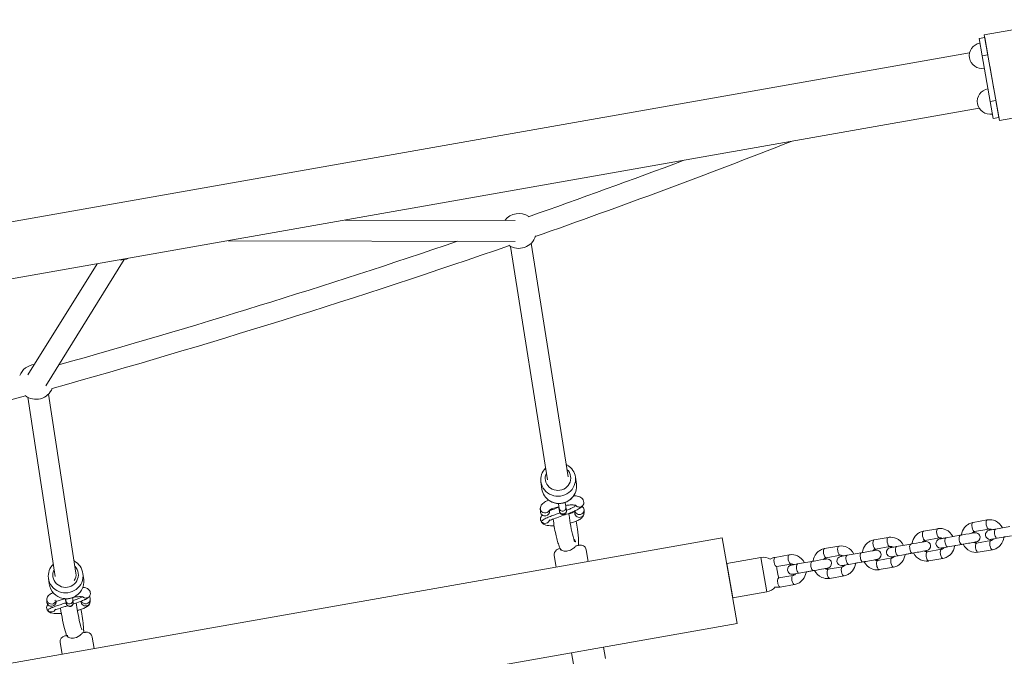
# Model space of a CAD drawing. Units: millimetres. Extents: x 11244 to 23792, y 5812 to 14920.
# Drawn here: x 19283 to 20131, y 12536 to 13084 of the extents above; entities that cross this region are included whole.
import ezdxf

# ---------------------------------------------------------------- set-up
doc = ezdxf.new("R2010")
doc.units = ezdxf.units.MM
doc.header["$MEASUREMENT"] = 0
for name, color, linetype, lineweight in [('elevate4 - Level 25', 7, 'Continuous', 0), ('elevate4 - Level 26', 7, 'Continuous', 0), ('elevate4 - Level 27', 7, 'Continuous', 0), ('uprights - Level 26', 7, 'Continuous', 0)]:
    doc.layers.add(name, color=color, linetype=linetype, lineweight=lineweight)

msp = doc.modelspace()

# ---------------------------------------------------------------- linework, layer by layer
at = {"layer": 'elevate4 - Level 25', "color": 7, "linetype": 'Continuous', "lineweight": 13}
for p, q in [((20114.14, 13068.87), (20109.22, 13068)), ((20116.75, 13054.1), (20114.14, 13068.87)), ((20111.82, 13053.23), (20109.22, 13068)), ((18626.49, 12795.59), (20101.08, 13055.6)), ((20116.75, 13054.1), (20111.82, 13053.23)), ((20111.82, 13053.23), (20118.77, 13013.84)), ((20123.69, 13014.7), (20118.77, 13013.84)), ((20121.37, 12999.06), (20118.77, 13013.84)), ((20126.3, 12999.93), (20123.69, 13014.7)), ((20109.48, 13007.93), (18634.9, 12747.93)), ((20126.3, 12999.93), (20121.37, 12999.06))]:
    msp.add_line(p, q, dxfattribs=at)
at = {"layer": 'elevate4 - Level 26', "color": 7, "linetype": 'Continuous', "lineweight": 13}
for p, q in [((20115.04, 13063.75), (20115.01, 13063.94)), ((20121.99, 13024.35), (20118.45, 13044.45)), ((20125.43, 13004.86), (20125.39, 13005.06)), ((19762.47, 12684.08), (19761.6, 12690.3)), ((19731.89, 12686.15), (19732.76, 12679.93)), ((19731.38, 12663.13), (19731.42, 12660.65)), ((19739.41, 12660.77), (19739.4, 12661.64)), ((19747.55, 12663.46), (19747.91, 12660.92)), ((19753.85, 12661.75), (19753.5, 12664.29)), ((19761.01, 12661.82), (19761.05, 12659.34)), ((19768.37, 12666.3), (19768.59, 12666.74)), ((19769.04, 12659.46), (19769.01, 12661.93)), ((19731.51, 12654.22), (19731.76, 12652.74)), ((19747.91, 12660.92), (19747.92, 12660.8)), ((20116.31, 12653.35), (20104.06, 12651.19)), ((20073.68, 12645.83), (20061.44, 12643.67)), ((20105.45, 12643.31), (20117.7, 12645.47)), ((20135.73, 12647.63), (20123.48, 12645.47)), ((17494.94, 12216.05), (19888.02, 12638.02)), ((19888.02, 12638.02), (19901.05, 12564.16)), ((20031.06, 12638.32), (20018.82, 12636.16)), ((20062.83, 12635.79), (20075.07, 12637.95)), ((20093.1, 12640.12), (20080.86, 12637.96)), ((20124.87, 12637.6), (20137.11, 12639.75)), ((19772.71, 12617.68), (19770.98, 12627.53)), ((19988.44, 12630.8), (19976.19, 12628.64)), ((20020.21, 12628.28), (20032.45, 12630.44)), ((20050.48, 12632.6), (20038.24, 12630.44)), ((20076.81, 12628.1), (20064.57, 12625.95)), ((20082.25, 12630.08), (20094.49, 12632.24)), ((20089.16, 12631.3), (20095.54, 12632.42)), ((20119.43, 12635.62), (20107.19, 12633.46)), ((20108.58, 12625.58), (20120.82, 12627.74)), ((19743.4, 12622.67), (19745.14, 12612.82)), ((19921.32, 12621), (19891.94, 12615.82)), ((19921.32, 12621), (19926.53, 12591.45)), ((19945.81, 12623.28), (19933.57, 12621.12)), ((19977.58, 12620.76), (19989.83, 12622.92)), ((20007.86, 12625.08), (19995.61, 12622.93)), ((20034.19, 12620.59), (20021.94, 12618.43)), ((20039.63, 12622.56), (20051.87, 12624.72)), ((20046.54, 12623.78), (20052.92, 12624.91)), ((20065.96, 12618.07), (20078.2, 12620.23)), ((19897.15, 12586.27), (19891.94, 12615.82)), ((19934.96, 12613.25), (19947.2, 12615.4)), ((19936.26, 12605.35), (19935.22, 12611.26)), ((19965.23, 12617.57), (19952.99, 12615.41)), ((19991.56, 12613.07), (19979.32, 12610.91)), ((19997, 12615.05), (20009.24, 12617.21)), ((20003.91, 12616.27), (20010.3, 12617.39)), ((20023.33, 12610.55), (20035.57, 12612.71)), ((19307.73, 12603.18), (19308.38, 12598.21)), ((19338.13, 12602.07), (19337.48, 12607.05)), ((19948.94, 12605.56), (19936.7, 12603.4)), ((19954.38, 12607.53), (19966.62, 12609.69)), ((19961.29, 12608.75), (19967.67, 12609.88)), ((19980.71, 12603.04), (19992.95, 12605.19)), ((19938.09, 12595.52), (19950.33, 12597.68)), ((19306.39, 12584.97), (19306.33, 12583.07)), ((19343.68, 12583.03), (19343.75, 12584.93)), ((19897.15, 12586.27), (19926.53, 12591.45)), ((19306.16, 12578.12), (19306.35, 12576.65)), ((19314.18, 12584.36), (19313.36, 12584.04)), ((19322.83, 12583.62), (19323.1, 12581.59)), ((19323.1, 12581.59), (19323.1, 12581.55)), ((19329.05, 12582.36), (19328.78, 12584.4)), ((19901.05, 12564.16), (17507.96, 12142.19)), ((19338.09, 12556.09), (19338.1, 12557.7)), ((19347.14, 12542.66), (19345.4, 12552.51)), ((19317.83, 12547.65), (19319.56, 12537.8)), ((19787.47, 12533.98), (19785.74, 12543.82)), ((19758.16, 12538.96), (19759.9, 12529.11))]:
    msp.add_line(p, q, dxfattribs=at)
for centre, radius, start, end in [((20111.82, 13053.23), 11, 100, 280), ((20118.77, 13013.84), 11, 100, 280), ((19712.84, 12902.29), 15, 55.35405, 142.99632), ((19712.84, 12902.29), 15, 235.26908, 343.2041), ((19296.97, 12772.25), 15, 95.01726, 158.86857), ((19296.97, 12772.25), 15, 232.05584, 338.97989), ((19923.4, 12609.18), 12, 59.79335, 100), ((19923.4, 12609.18), 12, 10, 19.50366), ((19924.44, 12603.27), 12, 0.46875, 10), ((19924.44, 12603.27), 12, 280, 320.19765)]:
    msp.add_arc(centre, radius, start, end, dxfattribs=at)
at = {"layer": 'elevate4 - Level 26', "color": 7, "linetype": 'Continuous', "lineweight": 13, "extrusion": (0, 0, -1)}
for centre, major_axis, ratio, start_param, end_param in [((19370.4, 12892.37), (9.11, -11.92), 0.993868, 0.229119, 0.722375), ((19746.59, 12689.35), (10.89, 1.52), 0.958438, 5.630035, 6.283185), ((19746.59, 12689.35), (10.89, 1.52), 0.958438, 0, 3.712694), ((19747.61, 12682.01), (14.86, 2.07), 0.958438, 2.281424, 3.141593), ((19747.61, 12682.01), (14.86, 2.07), 0.958438, 0, 0.881451), ((19747.61, 12682.01), (14.86, 2.07), 0.958438, 1.474478, 2.281424), ((19747.61, 12682.01), (14.86, 2.07), 0.958438, 0.881451, 1.474478), ((19735.38, 12663.19), (4, 0.06), 0.968919, 2.979785, 3.141593), ((19735.38, 12663.19), (4, 0.06), 0.968919, 0.420425, 2.979785), ((19765.01, 12661.87), (4, 0.06), 0.968919, 0, 3.141593), ((19764.91, 12668.31), (3.67, -1.6), 0.956873, 0.102095, 0.99807), ((19765.01, 12661.87), (4, 0.06), 0.968919, 5.344749, 6.283185), ((19764.91, 12668.31), (3.67, -1.6), 0.956873, 6.273914, 6.385281), ((19764.91, 12668.31), (3.67, -1.6), 0.956873, 6.09353, 6.273914), ((19735.51, 12654.28), (4, 0.06), 0.968919, 3.110038, 3.139753), ((19735.51, 12654.28), (4, 0.06), 0.968919, 3.03005, 3.110038), ((19735.51, 12654.28), (4, 0.06), 0.968919, 2.755645, 3.03005), ((19735.51, 12654.28), (4, 0.06), 0.968919, 2.456186, 2.755645), ((19735.51, 12654.28), (4, 0.06), 0.968919, 0.201705, 2.456186), ((20077.5, 12624.17), (0.69, -3.94), 0.389877, 0.000278, 3.11833), ((20077.5, 12624.17), (0.69, -3.94), 0.389877, 3.11833, 3.141593), ((20107.88, 12629.52), (0.69, -3.94), 0.389877, 0, 3.141593), ((20107.88, 12629.52), (0.69, -3.94), 0.389877, 3.141593, 3.167157), ((20120.13, 12631.68), (0.69, -3.94), 0.389877, 0.000278, 3.11833), ((20120.13, 12631.68), (0.69, -3.94), 0.389877, 3.11833, 3.141593), ((20034.88, 12616.65), (0.69, -3.94), 0.389877, 0.000278, 3.11833), ((20034.88, 12616.65), (0.69, -3.94), 0.389877, 3.11833, 3.141593), ((20065.26, 12622.01), (0.69, -3.94), 0.389877, 0, 3.141593), ((20065.26, 12622.01), (0.69, -3.94), 0.389877, 3.141593, 3.167157), ((19322.49, 12606.02), (10.91, 1.42), 0.973673, 0, 3.731763), ((19322.49, 12606.02), (10.91, 1.42), 0.973673, 5.648285, 6.283185), ((19980.01, 12606.97), (0.69, -3.94), 0.389877, 0, 3.141593), ((19980.01, 12606.97), (0.69, -3.94), 0.389877, 3.141593, 3.167157), ((19992.26, 12609.13), (0.69, -3.94), 0.389877, 0.000278, 3.11833), ((19992.26, 12609.13), (0.69, -3.94), 0.389877, 3.11833, 3.141593), ((20022.64, 12614.49), (0.69, -3.94), 0.389877, 0, 3.141593), ((20022.64, 12614.49), (0.69, -3.94), 0.389877, 3.141593, 3.167157), ((19323.25, 12600.14), (14.87, 1.93), 0.973673, 0, 1.28733), ((19937.39, 12599.46), (0.69, -3.94), 0.389877, 0, 3.141593), ((19937.39, 12599.46), (0.69, -3.94), 0.389877, 3.141593, 3.167157), ((19949.63, 12601.62), (0.69, -3.94), 0.389877, 0.000278, 3.11833), ((19949.63, 12601.62), (0.69, -3.94), 0.389877, 3.11833, 3.141593), ((19323.25, 12600.14), (14.87, 1.93), 0.973673, 1.890029, 3.141593), ((19310.39, 12584.83), (4, -0.14), 0.981707, 2.930047, 3.141593), ((19323.25, 12600.14), (14.87, 1.93), 0.973673, 1.465065, 1.890029), ((19323.25, 12600.14), (14.87, 1.93), 0.973673, 1.28733, 1.465065), ((19339.75, 12585.07), (4, -0.14), 0.981707, 0, 2.692768), ((19339.92, 12590.01), (3.43, -2.06), 0.969552, 0.067402, 0.863562), ((19339.75, 12585.07), (4, -0.14), 0.981707, 5.601215, 6.283185), ((19339.92, 12590.01), (3.43, -2.06), 0.969552, 6.267538, 6.350587), ((19339.92, 12590.01), (3.43, -2.06), 0.969552, 6.202206, 6.267538), ((19310.16, 12577.98), (4, -0.14), 0.981707, 3.113751, 3.140624), ((19310.16, 12577.98), (4, -0.14), 0.981707, 2.996382, 3.113751), ((19310.16, 12577.98), (4, -0.14), 0.981707, 2.761896, 2.996382), ((19310.16, 12577.98), (4, -0.14), 0.981707, 2.406448, 2.761896), ((19310.39, 12584.83), (4, -0.14), 0.981707, 0.535018, 2.930047), ((19310.16, 12577.98), (4, -0.14), 0.981707, 0.373088, 2.406448)]:
    msp.add_ellipse(centre, major_axis=major_axis, ratio=ratio, start_param=start_param, end_param=end_param, dxfattribs=at)
at = {"layer": 'elevate4 - Level 26', "color": 7, "linetype": 'Continuous', "lineweight": 13}
for centre, major_axis, ratio, start_param, end_param in [((19746.75, 12688.22), (-14.86, -2.07), 0.958438, 5.406291, 6.283185), ((19746.75, 12688.22), (-14.86, -2.07), 0.958438, 3.141593, 4.001116), ((19746.75, 12688.22), (-14.86, -2.07), 0.958438, 0, 3.141593), ((19750.53, 12663.88), (-2.97, -0.41), 0.958438, 0.000092, 3.14197), ((19750.88, 12661.34), (-2.97, -0.41), 0.958438, 0, 3.141593), ((19764.91, 12668.31), (-4, -0.06), 0.968919, 1.732604, 2.604734), ((19764.91, 12668.31), (-4, -0.06), 0.968919, 2.604734, 3.14537), ((19735.41, 12660.71), (-4, -0.06), 0.968919, 0, 1.732604), ((19735.41, 12660.71), (-4, -0.06), 0.968919, 1.732604, 3.141593), ((19765.05, 12659.4), (-4, -0.06), 0.968919, 0, 3.141593), ((20117, 12649.41), (-0.69, 3.94), 0.389877, 0.000327, 3.11842), ((20074.38, 12641.89), (-0.69, 3.94), 0.389877, 0.000327, 3.11842), ((20104.76, 12647.25), (-0.69, 3.94), 0.389877, 0.028776, 3.141593), ((20104.76, 12647.25), (-0.69, 3.94), 0.389877, 0, 0.028776), ((20117, 12649.41), (-0.69, 3.94), 0.389877, 3.11842, 3.141593), ((20124.18, 12641.53), (-0.69, 3.94), 0.389877, 6.283143, 9.424778), ((20019.51, 12632.22), (-0.69, 3.94), 0.389877, 0.028776, 3.141593), ((20019.51, 12632.22), (-0.69, 3.94), 0.389877, 0, 0.028776), ((20031.75, 12634.38), (-0.69, 3.94), 0.389877, 0.000327, 3.11842), ((20062.14, 12639.73), (-0.69, 3.94), 0.389877, 0.028776, 3.141593), ((20062.14, 12639.73), (-0.69, 3.94), 0.389877, 0, 0.028776), ((20062.14, 12639.73), (-0.69, 3.94), 0.389877, 3.141593, 3.167147), ((20074.38, 12641.89), (-0.69, 3.94), 0.389877, 3.11842, 3.141593), ((20081.55, 12634.02), (-0.69, 3.94), 0.389877, 6.283143, 9.424778), ((20093.8, 12636.18), (-0.69, 3.94), 0.389877, 6.283143, 9.425279), ((20104.76, 12647.25), (-0.69, 3.94), 0.389877, 3.141593, 3.167147), ((19976.89, 12624.7), (-0.69, 3.94), 0.389877, 0.028776, 3.141593), ((19976.89, 12624.7), (-0.69, 3.94), 0.389877, 0, 0.028776), ((19989.13, 12626.86), (-0.69, 3.94), 0.389877, 0.000327, 3.11842), ((20019.51, 12632.22), (-0.69, 3.94), 0.389877, 3.141593, 3.167147), ((20031.75, 12634.38), (-0.69, 3.94), 0.389877, 3.11842, 3.141593), ((20038.93, 12626.5), (-0.69, 3.94), 0.389877, 6.283143, 9.424778), ((20051.17, 12628.66), (-0.69, 3.94), 0.389877, 6.283143, 9.425279), ((19934.27, 12617.19), (-0.69, 3.94), 0.389877, 0.028776, 3.141593), ((19934.27, 12617.19), (-0.69, 3.94), 0.389877, 0, 0.028776), ((19946.51, 12619.34), (-0.69, 3.94), 0.389877, 0.000327, 3.11842), ((19976.89, 12624.7), (-0.69, 3.94), 0.389877, 3.141593, 3.167147), ((19989.13, 12626.86), (-0.69, 3.94), 0.389877, 3.11842, 3.141593), ((19996.31, 12618.99), (-0.69, 3.94), 0.389877, 6.283143, 9.424778), ((20008.55, 12621.15), (-0.69, 3.94), 0.389877, 6.283143, 9.425279), ((19322.61, 12605.11), (-14.87, -1.93), 0.973673, 5.376522, 6.283185), ((19322.61, 12605.11), (-14.87, -1.93), 0.973673, 3.141593, 4.089497), ((19934.27, 12617.19), (-0.69, 3.94), 0.389877, 3.141593, 3.167147), ((19946.51, 12619.34), (-0.69, 3.94), 0.389877, 3.11842, 3.141593), ((19953.68, 12611.47), (-0.69, 3.94), 0.389877, 6.283143, 9.424778), ((19965.93, 12613.63), (-0.69, 3.94), 0.389877, 6.283143, 9.425279), ((19322.61, 12605.11), (-14.87, -1.93), 0.973673, 0, 3.141593), ((19339.92, 12590.01), (-4, 0.14), 0.981707, 1.782342, 2.559009), ((19339.92, 12590.01), (-4, 0.14), 0.981707, 2.559009, 3.14566), ((19310.33, 12582.93), (-4, 0.14), 0.981707, 0, 1.782342), ((19310.33, 12582.93), (-4, 0.14), 0.981707, 1.782342, 3.141593), ((19325.81, 12584.01), (-2.97, -0.39), 0.973673, 0.001375, 3.141925), ((19326.07, 12581.98), (-2.97, -0.39), 0.973673, 0, 3.141593), ((19339.68, 12583.16), (-4, 0.14), 0.981707, 0, 3.141593)]:
    msp.add_ellipse(centre, major_axis=major_axis, ratio=ratio, start_param=start_param, end_param=end_param, dxfattribs=at)
for points in [[(19735.93, 12698.2), (19735.87, 12698.14), (19735.82, 12698.09), (19735.76, 12698.03)], [(19754.85, 12700.53), (19754.47, 12700.76), (19754.08, 12700.98), (19753.68, 12701.17)], [(19747.16, 12664.28), (19744.5, 12663.28), (19741.86, 12662.22), (19739.22, 12661.16)], [(19741.79, 12663.13), (19741.79, 12662.82), (19741.79, 12662.51), (19741.79, 12662.19)], [(19747.07, 12664.72), (19747.15, 12664.32), (19747.22, 12663.93), (19747.3, 12663.55)], [(19760.44, 12660.29), (19760.4, 12660.46), (19760.35, 12660.63), (19760.31, 12660.79)], [(20105.41, 12642.29), (20105.41, 12642.29), (20105.35, 12642.28), (20105.29, 12642.27)], [(20119.44, 12636.64), (20119.46, 12636.64), (20120.33, 12636.79), (20121.78, 12637.05)], [(20119.47, 12636.64), (20119.51, 12636.65), (20121.72, 12637.04), (20124.87, 12637.6)], [(20130.81, 12638.64), (20131.13, 12638.7), (20131.46, 12638.76), (20131.78, 12638.81)], [(20076.81, 12629.12), (20076.83, 12629.12), (20077.7, 12629.28), (20079.15, 12629.53)], [(20076.85, 12629.13), (20076.89, 12629.13), (20079.1, 12629.52), (20082.25, 12630.08)], [(20088.18, 12631.13), (20088.51, 12631.18), (20088.84, 12631.24), (20089.16, 12631.3)], [(20034.19, 12621.6), (20034.21, 12621.61), (20035.08, 12621.76), (20036.53, 12622.02)], [(20034.23, 12621.61), (20034.26, 12621.62), (20036.48, 12622.01), (20039.63, 12622.56)], [(20034.23, 12621.61), (20034.23, 12621.61), (20034.24, 12621.61), (20034.26, 12621.62)], [(20045.56, 12623.61), (20045.89, 12623.67), (20046.21, 12623.72), (20046.54, 12623.78)], [(19934.52, 12613.14), (19934.66, 12613.18), (19934.81, 12613.21), (19934.96, 12613.25)], [(19991.57, 12614.09), (19991.59, 12614.09), (19992.46, 12614.25), (19993.91, 12614.5)], [(19991.6, 12614.1), (19991.64, 12614.1), (19993.85, 12614.49), (19997, 12615.05)], [(20002.94, 12616.09), (20003.26, 12616.15), (20003.59, 12616.21), (20003.91, 12616.27)], [(19936.7, 12603.4), (19936.54, 12603.38), (19936.39, 12603.36), (19936.24, 12603.35)], [(19948.97, 12606.58), (19948.99, 12606.58), (19949.86, 12606.73), (19951.28, 12606.99)], [(19948.98, 12606.58), (19949.02, 12606.59), (19951.23, 12606.98), (19954.38, 12607.53)], [(19960.31, 12608.58), (19960.64, 12608.64), (19960.97, 12608.69), (19961.29, 12608.75)], [(19326.7, 12585.84), (19327.55, 12586.07), (19328.4, 12586.31), (19329.21, 12586.67)], [(19338.1, 12557.7), (19338.09, 12557.96), (19338.08, 12558.25), (19338.07, 12558.53)]]:
    msp.add_open_spline(points, degree=3, dxfattribs=at)
for points, knots in [([(19738.56, 12670.44), (19737.61, 12670.05), (19735.42, 12669.02), (19733.21, 12667.49), (19731.61, 12665.26), (19731.45, 12663.76), (19731.38, 12663.13)], [0, 0, 0, 0, 0.0685745, 0.1730107, 0.2326288, 0.2756307, 0.2756307, 0.2756307, 0.2756307]), ([(19751.03, 12667.87), (19751.79, 12668.09), (19753.84, 12668.67), (19756.44, 12670.15), (19757.99, 12671.61), (19758.57, 12672.16)], [0, 0, 0, 0, 0.271112, 0.724892, 1, 1, 1, 1]), ([(19768.91, 12668.36), (19768.79, 12669.15), (19768.55, 12670.65), (19767.07, 12672.29), (19765.27, 12673.34), (19763.06, 12673.95), (19761.16, 12674.17), (19760.12, 12674.22)], [0, 0, 0, 0, 0.0527347, 0.1003113, 0.1516898, 0.2213376, 0.2939314, 0.2939314, 0.2939314, 0.2939314]), ([(19738.85, 12661.57), (19738.88, 12661.59), (19738.95, 12661.64), (19740.56, 12662.84), (19744.11, 12664.02), (19747.34, 12664.79)], [0, 0, 0, 0, 0.0453372, 0.1143628, 0.4137881, 0.4137881, 0.4137881, 0.4137881]), ([(19739.54, 12669.68), (19741.84, 12668.3), (19745.85, 12667.04), (19749.8, 12667.66), (19751.03, 12667.87)], [0, 0, 0, 0, 0.688886, 1, 1, 1, 1]), ([(19739.62, 12653.3), (19739.81, 12653.16), (19741.38, 12653.68), (19745.7, 12655.29), (19752.73, 12657.81), (19760.95, 12660.79), (19766.42, 12663.89), (19767.83, 12665.54), (19767.96, 12665.7)], [0, 0, 0, 0, 0.086619, 0.251639, 0.431974, 0.736859, 0.972917, 1, 1, 1, 1]), ([(19746.87, 12667.46), (19746.93, 12667.16), (19747.1, 12666.19), (19747.35, 12664.77), (19747.5, 12663.81), (19747.54, 12663.53), (19747.55, 12663.46)], [0, 0, 0, 0, 0.0475906, 0.1601962, 0.2717545, 0.3091481, 0.3091481, 0.3091481, 0.3091481]), ([(19747.3, 12663.55), (19747.44, 12662.83), (19747.66, 12661.74), (19747.8, 12661.09), (19747.86, 12660.82)], [0, 0, 0, 0, 0.591297, 1, 1, 1, 1]), ([(19753.5, 12664.29), (19753.47, 12664.45), (19753.36, 12665.19), (19753.1, 12666.74), (19752.83, 12668.27), (19752.8, 12668.41)], [0, 0, 0, 0, 0.038648, 0.1847976, 0.1993444, 0.1993444, 0.1993444, 0.1993444]), ([(19753.24, 12665.89), (19754.56, 12666.07), (19757.19, 12666.32), (19760.18, 12666.24), (19761.91, 12665.97), (19762.11, 12665.89), (19762.19, 12665.85)], [0, 0, 0, 0, 0.1203444, 0.2475068, 0.3430104, 0.4089898, 0.4089898, 0.4089898, 0.4089898]), ([(19753.9, 12660.77), (19753.92, 12660.99), (19753.91, 12661.23), (19753.89, 12661.49), (19753.87, 12661.64), (19753.85, 12661.75)], [0, 0, 0, 0, 0.31598, 0.517578, 1, 1, 1, 1]), ([(19761.85, 12665.86), (19761.63, 12665.43), (19760.52, 12664.55), (19757.58, 12663.1), (19755.28, 12662.15), (19754, 12661.65), (19753.87, 12661.6)], [0, 0, 0, 0, 0.1363127, 0.2396671, 0.3429493, 0.3542467, 0.3542467, 0.3542467, 0.3542467]), ([(19761.85, 12665.86), (19762.17, 12665.55), (19763.17, 12664.61), (19764.67, 12664.36), (19765.59, 12664.48), (19765.61, 12664.49)], [0, 0, 0, 0, 0.322307, 0.981885, 1, 1, 1, 1]), ([(19733.17, 12657.58), (19732.71, 12657.07), (19731.74, 12656), (19731.59, 12654.75), (19731.51, 12654.09)], [0, 0, 0, 0, 0.474104, 1, 1, 1, 1]), ([(19748.31, 12659.51), (19747.83, 12659.33), (19746.05, 12658.68), (19742.95, 12657.54), (19739.05, 12656.04), (19735.91, 12654.67), (19733.76, 12653.45), (19732.68, 12652.56), (19732.44, 12652), (19732.45, 12651.78)], [0, 0, 0, 0, 0.0391451, 0.142311, 0.2454279, 0.3484496, 0.3998901, 0.4512641, 0.4897595, 0.4897595, 0.4897595, 0.4897595]), ([(19742.45, 12653.93), (19742.96, 12649.77), (19744.07, 12643.31), (19745.91, 12635.88), (19747.3, 12631.46), (19748.38, 12628.77), (19749.26, 12627.33), (19749.46, 12626.99)], [0, 0, 0, 0, 0.2115898, 0.3018178, 0.3939688, 0.4926006, 0.5227555, 0.5227555, 0.5227555, 0.5227555]), ([(19747.86, 12660.82), (19747.87, 12660.76), (19747.92, 12660.53), (19747.97, 12660.34), (19748.07, 12660.03), (19748.2, 12659.69), (19748.48, 12659.2), (19749.02, 12658.61), (19749.87, 12658.12), (19751.79, 12657.78), (19753.48, 12658.92), (19753.86, 12660.39), (19753.89, 12660.67), (19753.9, 12660.77)], [0, 0, 0, 0, 0.05438, 0.178393, 0.215285, 0.250621, 0.306051, 0.377011, 0.477621, 0.577506, 0.914205, 0.968014, 1, 1, 1, 1]), ([(19761.2, 12634.63), (19761.21, 12634.61), (19760.83, 12635.3), (19758.67, 12641.36), (19756.59, 12652.4), (19756.03, 12658.53), (19755.98, 12659.02)], [0, 0, 0, 0, 0.0648866, 0.2368223, 0.6955712, 0.7374458, 0.7374458, 0.7374458, 0.7374458]), ([(19761.58, 12661.02), (19761.55, 12660.99), (19761.47, 12660.92), (19760.25, 12660.09), (19758.01, 12659.18), (19756.02, 12658.57)], [0, 0, 0, 0, 0.0999784, 0.252195, 0.7024193, 0.7024193, 0.7024193, 0.7024193]), ([(19757.09, 12650.55), (19758.38, 12650.9), (19761.13, 12651.78), (19764.74, 12653.4), (19767.21, 12655.1), (19768.82, 12657.33), (19768.98, 12658.83), (19769.04, 12659.46)], [0, 0, 0, 0, 0.0790489, 0.1775702, 0.2856448, 0.34734, 0.39184, 0.39184, 0.39184, 0.39184]), ([(20129.34, 12646.51), (20128.02, 12649.11), (20124.31, 12652.94), (20118.8, 12653.71), (20116.53, 12653.39), (20116.31, 12653.35)], [0, 0, 0, 0, 0.2174537, 0.3824714, 0.399305, 0.399305, 0.399305, 0.399305]), ([(19731.76, 12652.74), (19732.05, 12651.8), (19733.14, 12650.41), (19735.17, 12649.24), (19738.04, 12648.44), (19741.06, 12648.28), (19743.26, 12648.35)], [0, 0, 0, 0, 0.0689673, 0.1221357, 0.19421, 0.3353931, 0.3353931, 0.3353931, 0.3353931]), ([(19764.06, 12630.96), (19764.25, 12632.36), (19764.36, 12636.25), (19763.68, 12643.86), (19762.66, 12649.99), (19762.22, 12652.3)], [0, 0, 0, 0, 0.1130448, 0.3015501, 0.4186823, 0.4186823, 0.4186823, 0.4186823]), ([(20086.72, 12638.99), (20085.39, 12641.59), (20081.69, 12645.42), (20076.18, 12646.19), (20073.91, 12645.87), (20073.68, 12645.83)], [0, 0, 0, 0, 0.2174537, 0.3824714, 0.399305, 0.399305, 0.399305, 0.399305]), ([(20104.06, 12651.19), (20103.39, 12651.03), (20101.65, 12650.63), (20099.09, 12649.22), (20095.94, 12646.18), (20094.42, 12642.82), (20094.09, 12640.43), (20094.08, 12640.29)], [0, 0, 0, 0, 0.0535866, 0.1369918, 0.2204104, 0.3886094, 0.3994302, 0.3994302, 0.3994302, 0.3994302]), ([(20123.48, 12645.47), (20123.04, 12645.4), (20121.75, 12645.17), (20119.96, 12644.85), (20118.49, 12644.59), (20118.14, 12644.53), (20118.07, 12644.52), (20118.07, 12644.52), (20118.02, 12644.5), (20115.98, 12644.2), (20113.19, 12639.97), (20116.91, 12636.37), (20119.12, 12636.61), (20119.3, 12636.62), (20119.37, 12636.63)], [0, 0, 0, 0, 0.065227, 0.190703, 0.316571, 0.442474, 0.450404, 0.455349, 0.458994, 0.463388, 0.717814, 0.974685, 0.990968, 1, 1, 1, 1]), ([(20117.7, 12645.47), (20117.91, 12645.5), (20118.78, 12645.6), (20119.74, 12645.33), (20120.4, 12644.93)], [0, 0, 0, 0, 0.0527186, 0.2152053, 0.2152053, 0.2152053, 0.2152053]), ([(19760.46, 12636.52), (19760.84, 12636.1), (19761.35, 12635.38), (19761.52, 12634.93), (19761.58, 12634.77)], [0, 0, 0, 0, 0.648259, 1, 1, 1, 1]), ([(20018.82, 12636.16), (20018.14, 12636), (20016.4, 12635.6), (20013.84, 12634.18), (20010.69, 12631.14), (20009.18, 12627.78), (20008.85, 12625.4), (20008.83, 12625.26)], [0, 0, 0, 0, 0.0535866, 0.1369918, 0.2204104, 0.3886094, 0.3994302, 0.3994302, 0.3994302, 0.3994302]), ([(20044.1, 12631.48), (20042.77, 12634.08), (20039.07, 12637.91), (20033.56, 12638.68), (20031.29, 12638.36), (20031.06, 12638.32)], [0, 0, 0, 0, 0.2174537, 0.3824714, 0.399305, 0.399305, 0.399305, 0.399305]), ([(20061.44, 12643.67), (20060.76, 12643.51), (20059.03, 12643.11), (20056.47, 12641.7), (20053.32, 12638.66), (20051.8, 12635.3), (20051.47, 12632.92), (20051.45, 12632.77)], [0, 0, 0, 0, 0.0535866, 0.1369918, 0.2204104, 0.3886094, 0.399429, 0.399429, 0.399429, 0.399429]), ([(20060.49, 12634.37), (20060.98, 12634.98), (20061.78, 12635.56), (20062.63, 12635.74), (20062.83, 12635.79)], [0, 0, 0, 0, 0.1663522, 0.2146371, 0.2146371, 0.2146371, 0.2146371]), ([(20080.86, 12637.96), (20080.42, 12637.88), (20079.13, 12637.65), (20077.33, 12637.34), (20075.87, 12637.08), (20075.52, 12637.02), (20075.44, 12637), (20075.45, 12637), (20075.39, 12636.98), (20073.35, 12636.68), (20070.57, 12632.45), (20074.29, 12628.85), (20076.5, 12629.09), (20076.68, 12629.1), (20076.75, 12629.11)], [0, 0, 0, 0, 0.065227, 0.190703, 0.316571, 0.442474, 0.450404, 0.455349, 0.458994, 0.463388, 0.717814, 0.974685, 0.990968, 1, 1, 1, 1]), ([(20075.07, 12637.95), (20075.29, 12637.98), (20076.16, 12638.08), (20077.11, 12637.81), (20077.77, 12637.41)], [0, 0, 0, 0, 0.0527186, 0.2152053, 0.2152053, 0.2152053, 0.2152053]), ([(20105.83, 12642.34), (20105.74, 12642.34), (20105.4, 12642.29), (20105.46, 12642.29), (20105.25, 12642.26), (20104.01, 12642.04), (20098.07, 12640.99), (20093.75, 12640.23), (20093.1, 12640.12)], [0, 0, 0, 0, 0.022346, 0.033032, 0.077853, 0.244519, 0.88325, 1, 1, 1, 1]), ([(20103.11, 12641.88), (20103.6, 12642.5), (20104.4, 12643.08), (20105.26, 12643.26), (20105.45, 12643.31)], [0, 0, 0, 0, 0.1663711, 0.214656, 0.214656, 0.214656, 0.214656]), ([(20104.49, 12634), (20104.6, 12634.02), (20105.33, 12634.15), (20106.39, 12634.34), (20106.74, 12634.4), (20106.82, 12634.41), (20106.81, 12634.41), (20106.88, 12634.42), (20107.21, 12634.51), (20109.79, 12635.24), (20111.18, 12640.19), (20107.41, 12642.45), (20105.93, 12642.34), (20105.83, 12642.34)], [0, 0, 0, 0, 0.0223692, 0.1500332, 0.2777334, 0.2857759, 0.2907921, 0.294489, 0.2989457, 0.3396078, 0.6267992, 0.8175382, 0.8289452, 0.8289452, 0.8289452, 0.8289452]), ([(20121.78, 12637.05), (20121.28, 12636.43), (20120.49, 12635.85), (20119.63, 12635.67), (20119.43, 12635.62)], [0, 0, 0, 0, 0.1663552, 0.2146401, 0.2146401, 0.2146401, 0.2146401]), ([(20120.82, 12627.74), (20121.5, 12627.9), (20123.23, 12628.3), (20125.79, 12629.71), (20128.94, 12632.76), (20130.46, 12636.11), (20130.79, 12638.5), (20130.81, 12638.64)], [0, 0, 0, 0, 0.0535866, 0.1369918, 0.2204104, 0.3886094, 0.3994487, 0.3994487, 0.3994487, 0.3994487]), ([(19748.44, 12628.64), (19747.82, 12628.53), (19747.45, 12628.46), (19747.46, 12628.46), (19747.14, 12628.4), (19745, 12627.85), (19743.16, 12625.43), (19743.36, 12623.09), (19743.4, 12622.68)], [0, 0, 0, 0, 0.346259, 0.352444, 0.357038, 0.427723, 0.897062, 1, 1, 1, 1]), ([(19748.75, 12628.69), (19748.64, 12628.69), (19748.47, 12628.2), (19750.67, 12626.48), (19754.5, 12626.33), (19758.05, 12627.46), (19760.37, 12629.15), (19761.65, 12630.59), (19762.06, 12631.01), (19762.26, 12631.07), (19762.3, 12631.08)], [0, 0, 0, 0, 0.141162, 0.33405, 0.508274, 0.597946, 0.774963, 0.861303, 0.973376, 1, 1, 1, 1]), ([(19761.58, 12634.77), (19761.58, 12634.7), (19761.59, 12634.55), (19761.32, 12634.69), (19760.9, 12635.07), (19760.54, 12635.39), (19760.41, 12635.51)], [0, 0, 0, 0, 0.240323, 0.481274, 0.816641, 1, 1, 1, 1]), ([(19762.3, 12631.08), (19762.98, 12631.2), (19764.34, 12631.44), (19765.1, 12631.57), (19765.17, 12631.58), (19765.19, 12631.59)], [0, 0, 0, 0, 0.414208, 0.828415, 1, 1, 1, 1]), ([(19770.97, 12627.57), (19770.8, 12628.14), (19770.5, 12629.19), (19768.96, 12631.02), (19767.09, 12631.75), (19765.58, 12631.64), (19765.35, 12631.61), (19765.22, 12631.59), (19765.17, 12631.58), (19765.24, 12631.6), (19765.13, 12631.58), (19765.05, 12631.56), (19765.04, 12631.56)], [0, 0, 0, 0, 0.186925, 0.344328, 0.745776, 0.792856, 0.8182, 0.825631, 0.830102, 0.846171, 0.983255, 1, 1, 1, 1]), ([(19976.19, 12628.64), (19975.52, 12628.48), (19973.78, 12628.08), (19971.22, 12626.67), (19968.07, 12623.63), (19966.55, 12620.27), (19966.23, 12617.89), (19966.21, 12617.74)], [0, 0, 0, 0, 0.0535866, 0.1369918, 0.2204104, 0.3886094, 0.3994302, 0.3994302, 0.3994302, 0.3994302]), ([(20001.47, 12623.96), (20000.15, 12626.56), (19996.44, 12630.39), (19990.93, 12631.16), (19988.66, 12630.84), (19988.44, 12630.8)], [0, 0, 0, 0, 0.2174537, 0.3824714, 0.399305, 0.399305, 0.399305, 0.399305]), ([(20020.59, 12627.31), (20020.49, 12627.31), (20020.16, 12627.25), (20020.21, 12627.26), (20020, 12627.23), (20018.76, 12627.01), (20012.83, 12625.96), (20008.5, 12625.2), (20007.86, 12625.08)], [0, 0, 0, 0, 0.022346, 0.033032, 0.077853, 0.244519, 0.88325, 1, 1, 1, 1]), ([(20017.86, 12626.85), (20018.36, 12627.47), (20019.15, 12628.05), (20020.01, 12628.23), (20020.21, 12628.28)], [0, 0, 0, 0, 0.1663711, 0.214656, 0.214656, 0.214656, 0.214656]), ([(20019.24, 12618.97), (20019.35, 12618.99), (20020.08, 12619.12), (20021.14, 12619.3), (20021.49, 12619.37), (20021.57, 12619.38), (20021.56, 12619.38), (20021.64, 12619.39), (20021.96, 12619.48), (20024.54, 12620.2), (20025.94, 12625.16), (20022.16, 12627.42), (20020.68, 12627.3), (20020.59, 12627.31)], [0, 0, 0, 0, 0.0223692, 0.1500332, 0.2777334, 0.2857759, 0.2907921, 0.294489, 0.2989457, 0.3396078, 0.6267992, 0.8175382, 0.8289452, 0.8289452, 0.8289452, 0.8289452]), ([(20038.24, 12630.44), (20037.79, 12630.36), (20036.5, 12630.14), (20034.71, 12629.82), (20033.25, 12629.56), (20032.9, 12629.5), (20032.82, 12629.49), (20032.83, 12629.49), (20032.77, 12629.46), (20030.73, 12629.17), (20027.94, 12624.93), (20031.66, 12621.34), (20033.87, 12621.58), (20034.06, 12621.59), (20034.12, 12621.59)], [0, 0, 0, 0, 0.065227, 0.190703, 0.316571, 0.442474, 0.450404, 0.455349, 0.458994, 0.463388, 0.717814, 0.974685, 0.990968, 1, 1, 1, 1]), ([(20032.45, 12630.44), (20032.67, 12630.46), (20033.54, 12630.56), (20034.49, 12630.3), (20035.15, 12629.9)], [0, 0, 0, 0, 0.0527186, 0.2152053, 0.2152053, 0.2152053, 0.2152053]), ([(20062.83, 12634.78), (20062.77, 12634.77), (20062.73, 12634.76), (20061.29, 12634.51), (20055.51, 12633.49), (20051.11, 12632.71), (20050.48, 12632.6)], [0, 0, 0, 0, 0.057166, 0.227571, 0.88063, 1, 1, 1, 1]), ([(20061.86, 12626.48), (20061.98, 12626.5), (20062.71, 12626.63), (20063.77, 12626.82), (20064.12, 12626.88), (20064.19, 12626.9), (20064.19, 12626.89), (20064.25, 12626.92), (20066.28, 12627.22), (20069.07, 12631.45), (20065.35, 12635.05), (20063.14, 12634.8), (20062.96, 12634.8), (20062.89, 12634.79)], [0, 0, 0, 0, 0.0220545, 0.1479225, 0.2738261, 0.2817555, 0.2867012, 0.290346, 0.2947401, 0.5491653, 0.8060367, 0.8223192, 0.8313517, 0.8313517, 0.8313517, 0.8313517]), ([(20079.15, 12629.53), (20078.66, 12628.92), (20077.86, 12628.33), (20077, 12628.15), (20076.81, 12628.1)], [0, 0, 0, 0, 0.1663552, 0.2146401, 0.2146401, 0.2146401, 0.2146401]), ([(20078.2, 12620.23), (20078.88, 12620.38), (20080.61, 12620.79), (20083.17, 12622.2), (20086.32, 12625.24), (20087.84, 12628.6), (20088.17, 12630.98), (20088.18, 12631.13)], [0, 0, 0, 0, 0.0535866, 0.1369918, 0.2204104, 0.3886094, 0.3994487, 0.3994487, 0.3994487, 0.3994487]), ([(20094.49, 12632.24), (20094.95, 12632.32), (20097.19, 12632.71), (20103.24, 12633.78), (20106.76, 12634.4), (20106.8, 12634.41), (20106.8, 12634.41)], [0, 0, 0, 0, 0.085466, 0.414791, 0.992179, 1, 1, 1, 1]), ([(20095.54, 12632.42), (20096.87, 12629.82), (20100.57, 12625.99), (20106.08, 12625.22), (20108.35, 12625.54), (20108.58, 12625.58)], [0, 0, 0, 0, 0.2174732, 0.382491, 0.3993246, 0.3993246, 0.3993246, 0.3993246]), ([(20107.19, 12633.46), (20106.97, 12633.43), (20106.1, 12633.33), (20105.15, 12633.6), (20104.49, 12634)], [0, 0, 0, 0, 0.0527186, 0.2152557, 0.2152557, 0.2152557, 0.2152557]), ([(19933.57, 12621.12), (19932.89, 12620.97), (19931.38, 12620.62), (19929.98, 12619.91), (19929.27, 12619.44)], [0, 0, 0, 0, 0.0535866, 0.1191659, 0.1191659, 0.1191659, 0.1191659]), ([(19958.85, 12616.44), (19957.52, 12619.05), (19953.82, 12622.88), (19948.31, 12623.65), (19946.04, 12623.33), (19945.81, 12623.28)], [0, 0, 0, 0, 0.2174537, 0.3824714, 0.399305, 0.399305, 0.399305, 0.399305]), ([(19977.96, 12619.79), (19977.87, 12619.79), (19977.53, 12619.74), (19977.59, 12619.75), (19977.38, 12619.71), (19976.14, 12619.49), (19970.2, 12618.45), (19965.88, 12617.68), (19965.23, 12617.57)], [0, 0, 0, 0, 0.022346, 0.033032, 0.077853, 0.244519, 0.88325, 1, 1, 1, 1]), ([(19975.24, 12619.33), (19975.73, 12619.95), (19976.53, 12620.53), (19977.39, 12620.71), (19977.58, 12620.76)], [0, 0, 0, 0, 0.1663711, 0.214656, 0.214656, 0.214656, 0.214656]), ([(19976.62, 12611.45), (19976.73, 12611.47), (19977.46, 12611.6), (19978.52, 12611.79), (19978.87, 12611.85), (19978.95, 12611.86), (19978.94, 12611.86), (19979.01, 12611.87), (19979.34, 12611.96), (19981.92, 12612.69), (19983.31, 12617.64), (19979.54, 12619.9), (19978.06, 12619.79), (19977.96, 12619.79)], [0, 0, 0, 0, 0.0223692, 0.1500332, 0.2777334, 0.2857759, 0.2907921, 0.294489, 0.2989457, 0.3396078, 0.6267992, 0.8175382, 0.8289452, 0.8289452, 0.8289452, 0.8289452]), ([(19995.61, 12622.93), (19995.17, 12622.85), (19993.88, 12622.62), (19992.09, 12622.3), (19990.62, 12622.05), (19990.28, 12621.98), (19990.2, 12621.97), (19990.2, 12621.97), (19990.15, 12621.95), (19988.11, 12621.65), (19985.32, 12617.42), (19989.04, 12613.82), (19991.25, 12614.06), (19991.43, 12614.07), (19991.5, 12614.08)], [0, 0, 0, 0, 0.065227, 0.190703, 0.316571, 0.442474, 0.450404, 0.455349, 0.458994, 0.463388, 0.717814, 0.974685, 0.990968, 1, 1, 1, 1]), ([(19989.83, 12622.92), (19990.04, 12622.95), (19990.91, 12623.05), (19991.87, 12622.78), (19992.53, 12622.38)], [0, 0, 0, 0, 0.0527186, 0.2152053, 0.2152053, 0.2152053, 0.2152053]), ([(20009.24, 12617.21), (20009.7, 12617.29), (20011.95, 12617.68), (20017.99, 12618.75), (20021.51, 12619.37), (20021.55, 12619.38), (20021.55, 12619.38)], [0, 0, 0, 0, 0.085466, 0.414791, 0.992179, 1, 1, 1, 1]), ([(20021.94, 12618.43), (20021.72, 12618.4), (20020.85, 12618.3), (20019.9, 12618.57), (20019.24, 12618.97)], [0, 0, 0, 0, 0.0527186, 0.2152557, 0.2152557, 0.2152557, 0.2152557]), ([(20036.53, 12622.02), (20036.04, 12621.4), (20035.24, 12620.82), (20034.38, 12620.64), (20034.19, 12620.59)], [0, 0, 0, 0, 0.1663552, 0.2146401, 0.2146401, 0.2146401, 0.2146401]), ([(20035.57, 12612.71), (20036.25, 12612.87), (20037.99, 12613.27), (20040.55, 12614.68), (20043.7, 12617.72), (20045.22, 12621.08), (20045.54, 12623.47), (20045.56, 12623.61)], [0, 0, 0, 0, 0.0535866, 0.1369918, 0.2204104, 0.3886094, 0.3994487, 0.3994487, 0.3994487, 0.3994487]), ([(20051.87, 12624.72), (20052.33, 12624.8), (20054.57, 12625.2), (20060.61, 12626.26), (20064.13, 12626.88), (20064.17, 12626.89), (20064.18, 12626.89)], [0, 0, 0, 0, 0.085466, 0.414791, 0.992179, 1, 1, 1, 1]), ([(20052.92, 12624.91), (20054.25, 12622.3), (20057.95, 12618.48), (20063.46, 12617.7), (20065.73, 12618.03), (20065.96, 12618.07)], [0, 0, 0, 0, 0.2174732, 0.382491, 0.3993246, 0.3993246, 0.3993246, 0.3993246]), ([(20064.57, 12625.95), (20064.35, 12625.92), (20063.48, 12625.82), (20062.52, 12626.09), (20061.86, 12626.48)], [0, 0, 0, 0, 0.0527186, 0.2152557, 0.2152557, 0.2152557, 0.2152557]), ([(19952.99, 12615.41), (19952.55, 12615.33), (19951.26, 12615.1), (19949.46, 12614.79), (19948, 12614.53), (19947.65, 12614.47), (19947.57, 12614.45), (19947.58, 12614.46), (19947.51, 12614.45), (19947.19, 12614.36), (19944.61, 12613.63), (19943.21, 12608.67), (19946.99, 12606.42), (19948.47, 12606.53), (19948.56, 12606.53)], [0, 0, 0, 0, 0.066158, 0.193424, 0.321088, 0.448788, 0.456831, 0.461847, 0.465544, 0.470001, 0.510663, 0.797854, 0.988593, 1, 1, 1, 1]), ([(19947.2, 12615.4), (19947.42, 12615.43), (19948.29, 12615.53), (19949.24, 12615.27), (19949.9, 12614.87)], [0, 0, 0, 0, 0.0527186, 0.2152053, 0.2152053, 0.2152053, 0.2152053]), ([(19966.62, 12609.69), (19967.08, 12609.77), (19969.32, 12610.17), (19975.37, 12611.23), (19978.89, 12611.85), (19978.93, 12611.86), (19978.93, 12611.86)], [0, 0, 0, 0, 0.085466, 0.414791, 0.992179, 1, 1, 1, 1]), ([(19979.32, 12610.91), (19979.1, 12610.89), (19978.23, 12610.79), (19977.28, 12611.05), (19976.62, 12611.45)], [0, 0, 0, 0, 0.0527186, 0.2152557, 0.2152557, 0.2152557, 0.2152557]), ([(19993.91, 12614.5), (19993.41, 12613.88), (19992.62, 12613.3), (19991.76, 12613.12), (19991.56, 12613.07)], [0, 0, 0, 0, 0.1663552, 0.2146401, 0.2146401, 0.2146401, 0.2146401]), ([(19992.95, 12605.19), (19993.63, 12605.35), (19995.36, 12605.75), (19997.92, 12607.17), (20001.08, 12610.21), (20002.59, 12613.57), (20002.92, 12615.95), (20002.94, 12616.09)], [0, 0, 0, 0, 0.0535866, 0.1369918, 0.2204104, 0.3886094, 0.3994487, 0.3994487, 0.3994487, 0.3994487]), ([(20010.3, 12617.39), (20011.62, 12614.79), (20015.33, 12610.96), (20020.84, 12610.19), (20023.11, 12610.51), (20023.33, 12610.55)], [0, 0, 0, 0, 0.2174732, 0.382491, 0.3993246, 0.3993246, 0.3993246, 0.3993246]), ([(19948.56, 12606.53), (19948.6, 12606.53), (19948.7, 12606.54), (19948.83, 12606.55), (19948.92, 12606.57), (19948.95, 12606.57), (19948.96, 12606.58), (19948.96, 12606.58), (19948.97, 12606.58)], [0, 0, 0, 0, 0.214818, 0.599831, 0.688226, 0.728016, 0.881534, 1, 1, 1, 1]), ([(19951.28, 12606.99), (19950.79, 12606.37), (19949.99, 12605.79), (19949.13, 12605.61), (19948.94, 12605.56)], [0, 0, 0, 0, 0.1664045, 0.2146894, 0.2146894, 0.2146894, 0.2146894]), ([(19950.33, 12597.68), (19951.01, 12597.84), (19952.74, 12598.24), (19955.3, 12599.65), (19958.45, 12602.69), (19959.97, 12606.05), (19960.3, 12608.43), (19960.31, 12608.58)], [0, 0, 0, 0, 0.0535866, 0.1369918, 0.2204104, 0.3886094, 0.3994487, 0.3994487, 0.3994487, 0.3994487]), ([(19967.67, 12609.88), (19969, 12607.27), (19972.7, 12603.44), (19978.21, 12602.67), (19980.48, 12602.99), (19980.71, 12603.04)], [0, 0, 0, 0, 0.2174732, 0.382491, 0.3993246, 0.3993246, 0.3993246, 0.3993246]), ([(19343.91, 12589.88), (19343.85, 12590.53), (19343.74, 12591.8), (19342.65, 12593.32), (19341.27, 12594.31), (19339.63, 12594.89), (19338.24, 12595.12), (19337.33, 12595.21)], [0, 0, 0, 0, 0.0414737, 0.0809018, 0.1185978, 0.1659048, 0.240176, 0.240176, 0.240176, 0.240176]), ([(19933.46, 12595.63), (19934.78, 12595.34), (19936.37, 12595.27), (19937.86, 12595.48), (19938.09, 12595.52)], [0, 0, 0, 0, 0.1023004, 0.119134, 0.119134, 0.119134, 0.119134]), ([(19311.74, 12590.7), (19311.55, 12590.62), (19310.19, 12590.01), (19308.6, 12589.14), (19306.96, 12587.3), (19306.44, 12585.84), (19306.4, 12585.07), (19306.39, 12584.97)], [0, 0, 0, 0, 0.0161618, 0.1188232, 0.1697351, 0.2134874, 0.2199426, 0.2199426, 0.2199426, 0.2199426]), ([(19313.55, 12582.64), (19313.53, 12582.65), (19315, 12583.58), (19318.83, 12584.79), (19321.79, 12585.49)], [0, 0, 0, 0, 0.1239137, 0.3943875, 0.3943875, 0.3943875, 0.3943875]), ([(19320.45, 12585.67), (19320.97, 12585.59), (19322.73, 12585.33), (19324.85, 12585.44), (19326.39, 12585.77), (19326.7, 12585.84)], [0, 0, 0, 0, 0.251327, 0.848316, 1, 1, 1, 1]), ([(19322.25, 12585.45), (19322.32, 12585.1), (19322.47, 12584.34), (19322.6, 12583.68), (19322.67, 12583.31)], [0, 0, 0, 0, 0.0682717, 0.1580326, 0.1580326, 0.1580326, 0.1580326]), ([(19322.54, 12585.43), (19322.59, 12585.14), (19322.7, 12584.46), (19322.8, 12583.85), (19322.82, 12583.67), (19322.83, 12583.62)], [0, 0, 0, 0, 0.0614172, 0.1527046, 0.1905402, 0.1905402, 0.1905402, 0.1905402]), ([(19328.78, 12584.4), (19328.76, 12584.55), (19328.7, 12584.96), (19328.58, 12585.72), (19328.46, 12586.37)], [0, 0, 0, 0, 0.0386303, 0.1255211, 0.1255211, 0.1255211, 0.1255211]), ([(19336.86, 12587.52), (19336.62, 12587.18), (19335.49, 12586.46), (19332.51, 12585.22), (19330.21, 12584.4), (19328.94, 12583.97), (19328.84, 12583.93)], [0, 0, 0, 0, 0.1656697, 0.2912831, 0.4168087, 0.4278976, 0.4278976, 0.4278976, 0.4278976]), ([(19328.98, 12580.97), (19331.08, 12581.65), (19334.45, 12582.79), (19337.94, 12584.16), (19339.3, 12584.85), (19339.51, 12584.96)], [0, 0, 0, 0, 0.2255523, 0.3698736, 0.3954879, 0.3954879, 0.3954879, 0.3954879]), ([(19329.42, 12586.86), (19330.6, 12587.01), (19333.06, 12587.25), (19335.87, 12587.32), (19337.46, 12587.14), (19337.64, 12587.09), (19337.7, 12587.07)], [0, 0, 0, 0, 0.1066939, 0.2328047, 0.3255368, 0.3808128, 0.3808128, 0.3808128, 0.3808128]), ([(19336.86, 12587.52), (19337.19, 12587.21), (19338.18, 12586.26), (19339.69, 12586.01), (19340.6, 12586.14), (19340.63, 12586.15)], [0, 0, 0, 0, 0.322307, 0.981885, 1, 1, 1, 1]), ([(19339.51, 12584.96), (19340.17, 12585.32), (19341.1, 12585.84), (19341.82, 12586.39), (19342.03, 12586.55)], [0, 0, 0, 0, 0.702154, 1, 1, 1, 1]), ([(19307.22, 12580.43), (19307.01, 12580.18), (19306.39, 12579.43), (19306.25, 12578.57), (19306.16, 12578)], [0, 0, 0, 0, 0.342659, 1, 1, 1, 1]), ([(19306.35, 12576.65), (19306.56, 12575.92), (19307.32, 12574.76), (19308.79, 12573.7), (19310.51, 12573.09), (19313.26, 12572.63), (19316.5, 12572.7), (19318.85, 12572.9)], [0, 0, 0, 0, 0.0507362, 0.0896694, 0.1385291, 0.2140521, 0.3609285, 0.3609285, 0.3609285, 0.3609285]), ([(19311.38, 12578.07), (19310.95, 12577.9), (19309.94, 12577.49), (19308.47, 12576.79), (19307.36, 12576.06), (19307.11, 12575.62), (19307.1, 12575.45)], [0, 0, 0, 0, 0.202549, 0.492842, 0.78276, 1, 1, 1, 1]), ([(19322.94, 12582), (19322.53, 12581.86), (19320.81, 12581.31), (19317.76, 12580.33), (19314.28, 12579.16), (19312.17, 12578.39), (19311.38, 12578.07)], [0, 0, 0, 0, 0.0405755, 0.1659598, 0.2912844, 0.3728715, 0.3728715, 0.3728715, 0.3728715]), ([(19314.18, 12576.32), (19314.29, 12576.19), (19315.89, 12576.66), (19319.76, 12577.99), (19323.14, 12579.09), (19324.2, 12579.43)], [0, 0, 0, 0, 0.0796138, 0.3252246, 0.4362303, 0.4362303, 0.4362303, 0.4362303]), ([(19318.11, 12577.42), (19319.16, 12570.53), (19321.13, 12560.68), (19322.87, 12555.04), (19323.38, 12553.75), (19323.49, 12553.45)], [0, 0, 0, 0, 0.3543514, 0.4489484, 0.4782368, 0.4782368, 0.4782368, 0.4782368]), ([(19322.67, 12583.31), (19322.71, 12583.12), (19322.86, 12582.39), (19322.96, 12581.92), (19323.04, 12581.57)], [0, 0, 0, 0, 0.264377, 1, 1, 1, 1]), ([(19323.04, 12581.57), (19323.07, 12581.43), (19323.13, 12581.18), (19323.18, 12580.95), (19323.34, 12580.53), (19323.74, 12579.77), (19324.91, 12578.76), (19327.22, 12578.64), (19328.66, 12579.93), (19329.02, 12581.09), (19329.09, 12581.53), (19329.09, 12581.92), (19329.07, 12582.16), (19329.05, 12582.29), (19329.05, 12582.36)], [0, 0, 0, 0, 0.10405, 0.178057, 0.207727, 0.249824, 0.393726, 0.567191, 0.777122, 0.825255, 0.863485, 0.889518, 0.941673, 1, 1, 1, 1]), ([(19336.46, 12558.75), (19336.48, 12558.7), (19335.83, 12559.97), (19333.43, 12569.9), (19331.93, 12579.52), (19331.61, 12581.84)], [0, 0, 0, 0, 0.0303081, 0.4947182, 0.6629788, 0.6629788, 0.6629788, 0.6629788]), ([(19332.62, 12575.35), (19333.54, 12575.61), (19335.9, 12576.31), (19339.17, 12577.58), (19341.47, 12578.86), (19343.11, 12580.69), (19343.63, 12582.16), (19343.68, 12582.93), (19343.68, 12583.03)], [0, 0, 0, 0, 0.0584237, 0.1554299, 0.2614608, 0.3140437, 0.3592319, 0.365899, 0.365899, 0.365899, 0.365899]), ([(19338.07, 12558.53), (19338.01, 12559.48), (19337.71, 12564.03), (19336.69, 12570.97), (19335.73, 12576.3)], [0, 0, 0, 0, 0.1159813, 0.5436415, 0.5436415, 0.5436415, 0.5436415]), ([(19324.4, 12553.88), (19323.7, 12553.76), (19322.32, 12553.52), (19321.84, 12553.43), (19321.87, 12553.43), (19319.36, 12553.03), (19317.39, 12550.38), (19317.81, 12547.77), (19317.83, 12547.63)], [0, 0, 0, 0, 0.233648, 0.464044, 0.468011, 0.474509, 0.970921, 1, 1, 1, 1]), ([(19323.45, 12553.71), (19323.39, 12553.72), (19323.42, 12553.39), (19324.51, 12552.46), (19326.68, 12551.57), (19331.21, 12551.34), (19335.23, 12553.88), (19336.61, 12555.67), (19336.92, 12556.07), (19337.06, 12556.11), (19337.09, 12556.12)], [0, 0, 0, 0, 0.141162, 0.242642, 0.33405, 0.508274, 0.774963, 0.861303, 0.973376, 1, 1, 1, 1]), ([(19337.09, 12556.12), (19337.72, 12556.23), (19338.99, 12556.46), (19339.57, 12556.56), (19339.6, 12556.56), (19339.61, 12556.56)], [0, 0, 0, 0, 0.444677, 0.889354, 1, 1, 1, 1]), ([(19345.4, 12552.53), (19345.26, 12553.04), (19344.54, 12555.47), (19341.82, 12556.89), (19339.79, 12556.59), (19339.62, 12556.57), (19339.62, 12556.57), (19339.57, 12556.56), (19339.48, 12556.54), (19339.45, 12556.54)], [0, 0, 0, 0, 0.167121, 0.784913, 0.812383, 0.822063, 0.828478, 0.935498, 1, 1, 1, 1])]:
    msp.add_open_spline(points, degree=3, knots=knots, dxfattribs=at)
at = {"layer": 'elevate4 - Level 27', "color": 7, "linetype": 'Continuous', "lineweight": 13}
for p, q in [((19709.63, 12911.3), (19563.37, 12911.64)), ((19462.62, 12893.88), (19709.59, 12893.3)), ((19755.35, 12690.57), (19723.6, 12891.84)), ((19705.82, 12889.04), (19737.57, 12687.79)), ((19349.56, 12873.94), (19290.1, 12778.23)), ((19305.39, 12768.74), (19373.04, 12877.62)), ((19289.9, 12759.02), (19313.59, 12604.66)), ((19331.38, 12607.38), (19307.69, 12761.76))]:
    msp.add_line(p, q, dxfattribs=at)
msp.add_ellipse((19322.49, 12606.02), major_axis=(-8.9, -1.37), ratio=0.974934, start_param=2.384425, end_param=3.141593, dxfattribs=at)
for points in [[(19726.97, 12897.48), (19801.1, 12923.5), (19874.61, 12950.8), (19947.4, 12979.35)], [(19854.53, 12962.98), (19810.36, 12946.38), (19765.95, 12930.25), (19721.3, 12914.58)], [(19660.03, 12893.41), (19546.9, 12854.96), (19432.37, 12819.47), (19316.73, 12787)], [(19310.89, 12766.66), (19443.79, 12803.74), (19575.25, 12844.8), (19704.82, 12889.75)], [(18885.14, 12662.47), (19020.52, 12691.05), (19154.93, 12723.68), (19287.92, 12760.29)]]:
    msp.add_open_spline(points, degree=3, dxfattribs=at)
at = {"layer": 'uprights - Level 26', "color": 7, "linetype": 'Continuous', "lineweight": 13, "flags": 128}
for points in [[(20113.72, 13071.25), (20187.58, 13084.27), (20187.58, 13084.27)], [(20126.75, 12997.39), (20113.72, 13071.25), (20113.72, 13071.25)], [(20200.61, 13010.41), (20126.75, 12997.39), (20126.75, 12997.39)]]:
    msp.add_lwpolyline(points, dxfattribs=at)

doc.saveas('drawing.dxf')
